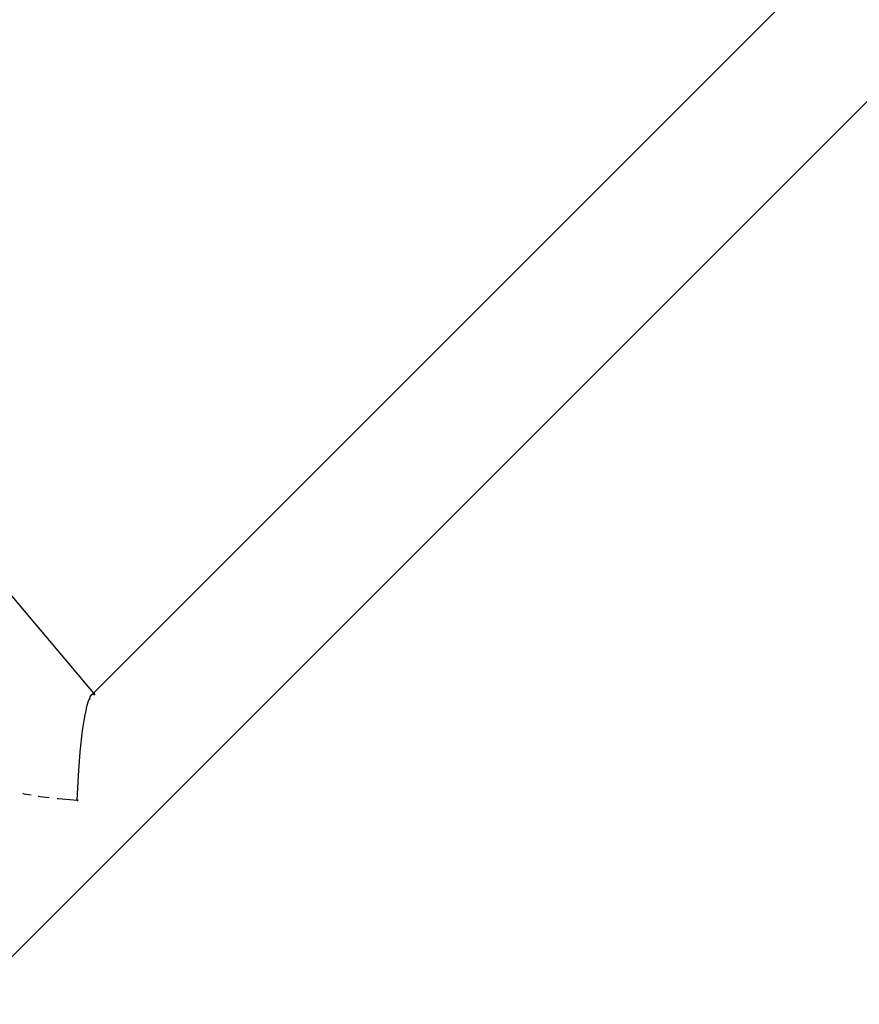
# Model space of a CAD drawing. Units: millimetres. Extents: x -6877 to 372010, y -3372 to 8376.
# Drawn here: x 5507 to 5755, y 3055 to 3345 of the extents above; entities that cross this region are included whole.
import ezdxf

# ---------------------------------------------------------------- set-up
doc = ezdxf.new("R2010")
doc.units = ezdxf.units.MM
doc.layers.add('Toestel 2D', color=7, linetype='Continuous', lineweight=20)
doc.layers.add('VP-EQ', color=7, linetype='Continuous', true_color=0x8a3492)

# ---------------------------------------------------------------- blocks, each defined once
blk = doc.blocks.new('RB1222_top')
at = {"layer": 'VP-EQ', "color": 0}
for p, q in [((5313.647, -4280.616), (5388.042, -4206.221)), ((5272.011, -4217.6), (5317.465, -4271.424)), ((5317.465, -4271.424), (5339.037, -4249.852)), ((5317.283, -4271.784), (5317.321, -4271.659)), ((5317.321, -4271.659), (5317.346, -4271.6)), ((5317.346, -4271.6), (5317.348, -4271.595)), ((5317.357, -4271.605), (5317.346, -4271.6)), ((5317.348, -4271.595), (5317.372, -4271.537)), ((5317.348, -4271.595), (5317.357, -4271.605)), ((5317.363, -4271.617), (5317.357, -4271.605)), ((5317.372, -4271.537), (5317.416, -4271.472)), ((5317.416, -4271.472), (5317.465, -4271.424)), ((5317.416, -4271.472), (5317.46, -4271.449)), ((5317.46, -4271.449), (5317.507, -4271.473)), ((5317.465, -4271.424), (5317.507, -4271.473)), ((5317.237, -4271.989), (5317.283, -4271.784)), ((5317.142, -4272.533), (5317.198, -4272.178)), ((5317.198, -4272.178), (5317.228, -4272.021)), ((5317.228, -4272.021), (5317.237, -4271.989)), ((5317.071, -4273.161), (5317.142, -4272.533)), ((5317.018, -4273.862), (5317.071, -4273.161)), ((5316.988, -4274.588), (5317.018, -4273.862)), ((5315.365, -4274.383), (5315.418, -4274.397)), ((5315.418, -4274.397), (5315.624, -4274.433)), ((5315.828, -4274.468), (5315.881, -4274.477)), ((5315.881, -4274.477), (5316.161, -4274.511)), ((5316.388, -4274.538), (5316.431, -4274.543)), ((5316.431, -4274.543), (5316.988, -4274.588)), ((5316.988, -4274.588), (5316.988, -4274.601)), ((5317.001, -4274.588), (5316.988, -4274.588)), ((5317, -4274.6), (5317.001, -4274.588)), ((5317, -4274.6), (5317.013, -4274.589)), ((5317.013, -4274.589), (5317, -4274.6)), ((5317.013, -4274.589), (5317.001, -4274.588)), ((5317.001, -4274.588), (5317.013, -4274.589)), ((5316.988, -4274.611), (5317, -4274.6)), ((5316.988, -4274.601), (5317, -4274.6)), ((5317, -4274.6), (5316.988, -4274.611)), ((5316.988, -4274.601), (5316.988, -4274.611)), ((5316.988, -4274.611), (5316.988, -4274.601))]:
    blk.add_line(p, q, dxfattribs=at)
blk = doc.blocks.new('VPL-14-RB1222')
at = {"layer": 'Toestel 2D', "color": 0, "xscale": 10, "yscale": 10, "zscale": 10}
blk.add_blockref('RB1222_top', (-47645.77, 45860.73), dxfattribs=at)

msp = doc.modelspace()

# ---------------------------------------------------------------- block references
msp.add_blockref('VPL-14-RB1222', (0, 0))

doc.saveas('drawing.dxf')
